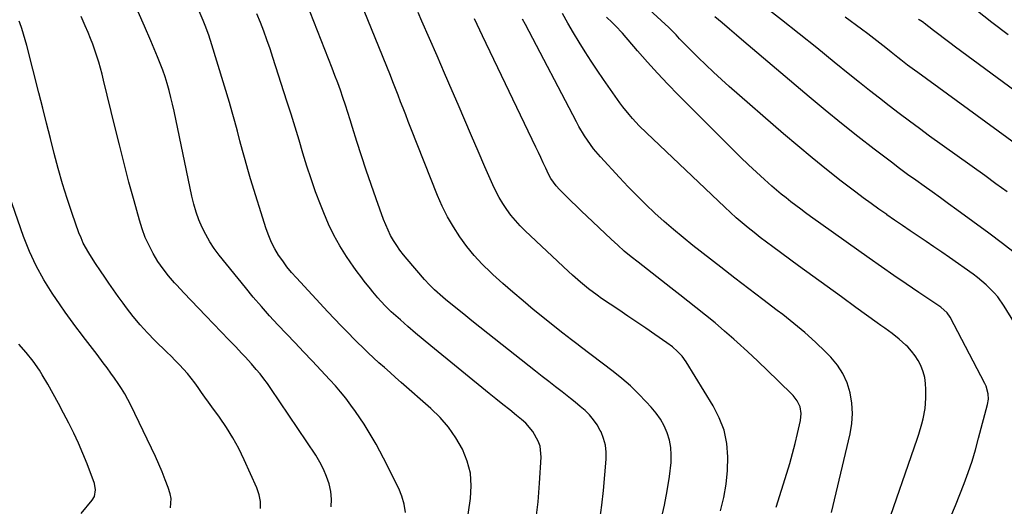
# Model space of a CAD drawing. Units: inches. Extents: x 1911315 to 1916670, y 469473 to 474935.
# Drawn here: x 1914232 to 1914663, y 470554 to 470767 of the extents above; entities that cross this region are included whole.
import ezdxf

# ---------------------------------------------------------------- set-up
doc = ezdxf.new("R2010")
doc.units = ezdxf.units.IN
doc.header["$MEASUREMENT"] = 0
doc.layers.add('7', color=7, linetype='Continuous')
doc.layers.add('8', color=7, linetype='Continuous')

msp = doc.modelspace()

# ---------------------------------------------------------------- linework, layer by layer
at = {"layer": '7', "color": 18}
for points in [[(1914512.69, 470548.25, 2006), (1914514.24, 470554.48, 2006), (1914515.42, 470560.78, 2006), (1914516.35, 470567.14, 2006), (1914517.07, 470573.25, 2006), (1914517.2, 470576.56, 2006), (1914517.02, 470579.83, 2006), (1914516.37, 470583.04, 2006), (1914515.39, 470586.21, 2006), (1914514, 470589.25, 2006), (1914512.4, 470592.15, 2006), (1914510.5, 470594.87, 2006), (1914508.38, 470597.45, 2006), (1914506.24, 470599.79, 2006), (1914502.81, 470603.34, 2006), (1914499.25, 470606.77, 2006), (1914495.53, 470610, 2006), (1914491.68, 470613.1, 2006), (1914477.32, 470624.07, 2006), (1914476.36, 470624.8, 2006), (1914473.44, 470626.95, 2006), (1914469.61, 470629.88, 2006), (1914456.72, 470640.31, 2006), (1914452.21, 470644.03, 2006), (1914447.74, 470647.81, 2006), (1914443.35, 470651.67, 2006), (1914439, 470655.58, 2006), (1914438.03, 470656.46, 2006), (1914434.33, 470660.09, 2006), (1914430.81, 470663.86, 2006), (1914427.55, 470667.87, 2006), (1914424.47, 470672.03, 2006), (1914421.68, 470676.39, 2006), (1914419.09, 470680.85, 2006), (1914416.81, 470685.49, 2006), (1914414.74, 470690.23, 2006), (1914403.04, 470719.74, 2006), (1914401.9, 470722.62, 2006), (1914400.78, 470725.5, 2006), (1914399.67, 470728.39, 2006), (1914398.58, 470731.28, 2006), (1914397.48, 470734.18, 2006), (1914396.36, 470737.06, 2006), (1914395.22, 470739.94, 2006), (1914394.07, 470742.81, 2006), (1914379.08, 470779.83, 2006)], [(1914485.82, 470548.09, 2004), (1914486.79, 470554.48, 2004), (1914487.52, 470560.91, 2004), (1914488.69, 470574.73, 2004), (1914488.69, 470577.82, 2004), (1914488.36, 470580.85, 2004), (1914487.54, 470583.78, 2004), (1914486.39, 470586.65, 2004), (1914486.07, 470587.3, 2004), (1914484.69, 470589.7, 2004), (1914483.14, 470591.96, 2004), (1914481.34, 470594.03, 2004), (1914479.38, 470595.97, 2004), (1914477.26, 470597.79, 2004), (1914475.13, 470599.58, 2004), (1914472.95, 470601.32, 2004), (1914469.31, 470604.13, 2004), (1914466.38, 470606.38, 2004), (1914463.46, 470608.64, 2004), (1914460.55, 470610.92, 2004), (1914457.65, 470613.2, 2004), (1914436.8, 470629.74, 2004), (1914433.28, 470632.54, 2004), (1914429.77, 470635.35, 2004), (1914426.26, 470638.17, 2004), (1914422.76, 470641, 2004), (1914418.22, 470644.67, 2004), (1914417, 470645.68, 2004), (1914413.46, 470648.84, 2004), (1914411.22, 470651.08, 2004), (1914409.09, 470653.42, 2004), (1914401.46, 470662.23, 2004), (1914399.84, 470664.21, 2004), (1914398.29, 470666.23, 2004), (1914396.84, 470668.33, 2004), (1914395.46, 470670.48, 2004), (1914394.2, 470672.7, 2004), (1914393.04, 470674.97, 2004), (1914392.01, 470677.3, 2004), (1914391.07, 470679.67, 2004), (1914387.82, 470688.71, 2004), (1914385.62, 470694.97, 2004), (1914383.47, 470701.25, 2004), (1914381.4, 470707.55, 2004), (1914379.4, 470713.88, 2004), (1914377.5, 470720, 2004), (1914376.47, 470723.28, 2004), (1914375.42, 470726.55, 2004), (1914374.35, 470729.81, 2004), (1914373.26, 470733.06, 2004), (1914372.14, 470736.31, 2004), (1914370.98, 470739.54, 2004), (1914369.77, 470742.76, 2004), (1914368.54, 470745.96, 2004), (1914357.25, 470774.6, 2004)], [(1914664.39, 470691.76, 2022), (1914659.49, 470695.33, 2022), (1914654.57, 470698.89, 2022), (1914630.43, 470716.24, 2022), (1914625.98, 470719.48, 2022), (1914621.54, 470722.75, 2022), (1914617.13, 470726.07, 2022), (1914612.75, 470729.41, 2022), (1914608.4, 470732.79, 2022), (1914604.06, 470736.19, 2022), (1914599.75, 470739.63, 2022), (1914595.46, 470743.09, 2022), (1914588.65, 470748.62, 2022), (1914580.94, 470754.84, 2022), (1914573.21, 470761.01, 2022), (1914565.43, 470767.13, 2022), (1914557.61, 470773.22, 2022)], [(1914368.12, 470553.8, 1996), (1914368.32, 470557.17, 1996), (1914367.98, 470560.53, 1996), (1914367.28, 470563.88, 1996), (1914366.14, 470567.16, 1996), (1914364.81, 470570.35, 1996), (1914363.19, 470573.4, 1996), (1914361.39, 470576.37, 1996), (1914341.67, 470605.66, 1996), (1914340.16, 470607.81, 1996), (1914338.6, 470609.93, 1996), (1914336.97, 470611.99, 1996), (1914335.3, 470614.01, 1996), (1914333.2, 470616.42, 1996), (1914330.44, 470619.49, 1996), (1914329.02, 470621.01, 1996), (1914326.18, 470624.01, 1996), (1914323.31, 470627, 1996), (1914313.23, 470637.48, 1996), (1914310.02, 470640.84, 1996), (1914306.8, 470644.2, 1996), (1914303.61, 470647.58, 1996), (1914300.42, 470650.97, 1996), (1914299.52, 470651.93, 1996), (1914296.9, 470654.93, 1996), (1914294.44, 470658.04, 1996), (1914292.21, 470661.32, 1996), (1914290.13, 470664.71, 1996), (1914288.31, 470668.25, 1996), (1914286.66, 470671.85, 1996), (1914285.28, 470675.57, 1996), (1914284.08, 470679.36, 1996), (1914281.71, 470687.89, 1996), (1914279.5, 470696.01, 1996), (1914277.35, 470704.15, 1996), (1914275.28, 470712.31, 1996), (1914273.27, 470720.48, 1996), (1914268.4, 470740.72, 1996), (1914267.73, 470743.38, 1996), (1914267.02, 470746.02, 1996), (1914266.24, 470748.65, 1996), (1914265.42, 470751.26, 1996), (1914264.53, 470753.86, 1996), (1914263.6, 470756.43, 1996), (1914262.6, 470758.98, 1996), (1914261.55, 470761.52, 1996), (1914260.26, 470764.54, 1996), (1914258.49, 470768.55, 1996)], [(1914400.63, 470551.38, 1998), (1914400.17, 470554.96, 1998), (1914399.16, 470558.44, 1998), (1914397.77, 470561.83, 1998), (1914391.03, 470575.18, 1998), (1914389.46, 470578.21, 1998), (1914387.83, 470581.2, 1998), (1914386.14, 470584.16, 1998), (1914384.39, 470587.09, 1998), (1914382.57, 470589.97, 1998), (1914380.71, 470592.82, 1998), (1914378.77, 470595.63, 1998), (1914376.78, 470598.39, 1998), (1914374.49, 470601.39, 1998), (1914372.27, 470604.14, 1998), (1914369.96, 470606.8, 1998), (1914367.59, 470609.41, 1998), (1914359.75, 470617.7, 1998), (1914356.02, 470621.65, 1998), (1914352.29, 470625.6, 1998), (1914348.56, 470629.54, 1998), (1914344.82, 470633.49, 1998), (1914341.14, 470637.48, 1998), (1914337.52, 470641.53, 1998), (1914333.99, 470645.66, 1998), (1914330.53, 470649.84, 1998), (1914319.02, 470664.08, 1998), (1914316.88, 470666.95, 1998), (1914314.89, 470669.92, 1998), (1914313.14, 470673.03, 1998), (1914311.55, 470676.23, 1998), (1914310.18, 470679.55, 1998), (1914308.96, 470682.91, 1998), (1914307.97, 470686.34, 1998), (1914307.12, 470689.83, 1998), (1914299.3, 470727.09, 1998), (1914298.62, 470730.14, 1998), (1914297.89, 470733.17, 1998), (1914297.09, 470736.19, 1998), (1914296.24, 470739.19, 1998), (1914295.3, 470742.17, 1998), (1914294.3, 470745.12, 1998), (1914293.2, 470748.04, 1998), (1914292.03, 470750.93, 1998), (1914289.06, 470757.97, 1998), (1914286.3, 470764.35, 1998), (1914283.47, 470770.68, 1998)], [(1914457.89, 470547.81, 2002), (1914458.82, 470555.94, 2002), (1914459.48, 470564.11, 2002), (1914460.11, 470575.62, 2002), (1914459.67, 470580.34, 2002), (1914458.92, 470582.57, 2002), (1914456.57, 470586.77, 2002), (1914453.42, 470590.41, 2002), (1914451.61, 470592.03, 2002), (1914449.39, 470593.8, 2002), (1914446.37, 470596.22, 2002), (1914443.35, 470598.64, 2002), (1914440.34, 470601.07, 2002), (1914437.33, 470603.51, 2002), (1914411.77, 470624.29, 2002), (1914408.39, 470627.08, 2002), (1914405.04, 470629.9, 2002), (1914401.74, 470632.77, 2002), (1914398.46, 470635.68, 2002), (1914394.47, 470639.29, 2002), (1914392.02, 470641.62, 2002), (1914389.71, 470644.08, 2002), (1914388.59, 470645.35, 2002), (1914386.4, 470647.93, 2002), (1914385.33, 470649.24, 2002), (1914382.64, 470652.6, 2002), (1914381.09, 470654.63, 2002), (1914379.59, 470656.7, 2002), (1914378.12, 470658.79, 2002), (1914374.89, 470663.52, 2002), (1914371.99, 470668.08, 2002), (1914369.32, 470672.76, 2002), (1914366.97, 470677.61, 2002), (1914364.84, 470682.58, 2002), (1914363.4, 470686.29, 2002), (1914361.32, 470691.85, 2002), (1914359.33, 470697.44, 2002), (1914357.49, 470703.09, 2002), (1914355.74, 470708.76, 2002), (1914354.04, 470714.46, 2002), (1914352.31, 470720.14, 2002), (1914350.55, 470725.81, 2002), (1914348.75, 470731.48, 2002), (1914342.61, 470750.62, 2002), (1914341.32, 470754.5, 2002), (1914339.98, 470758.37, 2002), (1914338.56, 470762.21, 2002), (1914337.09, 470766.03, 2002), (1914335.54, 470769.81, 2002)], [(1914538.79, 470552.01, 2008), (1914540.23, 470557.85, 2008), (1914541.31, 470563.73, 2008), (1914541.85, 470569.68, 2008), (1914542.04, 470575.69, 2008), (1914541.48, 470581.59, 2008), (1914540.31, 470587.32, 2008), (1914538.23, 470592.78, 2008), (1914535.54, 470598.06, 2008), (1914523.67, 470617.32, 2008), (1914521.95, 470619.73, 2008), (1914519.92, 470621.89, 2008), (1914517.66, 470623.84, 2008), (1914515.27, 470625.63, 2008), (1914509.93, 470629.34, 2008), (1914506.02, 470632.04, 2008), (1914502.1, 470634.73, 2008), (1914498.17, 470637.39, 2008), (1914494.23, 470640.04, 2008), (1914486.64, 470645.12, 2008), (1914484.72, 470646.45, 2008), (1914480.97, 470649.23, 2008), (1914477.36, 470652.18, 2008), (1914473.85, 470655.27, 2008), (1914472.14, 470656.85, 2008), (1914453.18, 470674.74, 2008), (1914450.99, 470676.94, 2008), (1914448.89, 470679.21, 2008), (1914446.93, 470681.6, 2008), (1914445.05, 470684.06, 2008), (1914443.33, 470686.64, 2008), (1914441.72, 470689.28, 2008), (1914440.29, 470692.02, 2008), (1914438.97, 470694.82, 2008), (1914435.54, 470702.75, 2008), (1914432.59, 470709.56, 2008), (1914429.64, 470716.38, 2008), (1914426.7, 470723.2, 2008), (1914423.76, 470730.02, 2008), (1914421.14, 470736.09, 2008), (1914417.84, 470743.72, 2008), (1914414.55, 470751.34, 2008), (1914411.24, 470758.96, 2008), (1914407.93, 470766.57, 2008), (1914406.27, 470770.4, 2008)], [(1914610.78, 470542.62, 2014), (1914624.9, 470583.5, 2014), (1914625.62, 470585.69, 2014), (1914626.95, 470590.11, 2014), (1914627.55, 470592.34, 2014), (1914628.43, 470596.86, 2014), (1914628.77, 470601.44, 2014), (1914628.81, 470605.2, 2014), (1914628.67, 470607.84, 2014), (1914628.3, 470610.43, 2014), (1914627.6, 470612.95, 2014), (1914626.54, 470615.68, 2014), (1914625.38, 470617.9, 2014), (1914624.06, 470620.02, 2014), (1914622.51, 470621.99, 2014), (1914620.82, 470623.84, 2014), (1914620.06, 470624.59, 2014), (1914617.1, 470627.28, 2014), (1914613.96, 470629.75, 2014), (1914610.72, 470632.1, 2014), (1914609.09, 470633.28, 2014), (1914607.47, 470634.45, 2014), (1914598.11, 470641.19, 2014), (1914591.81, 470645.74, 2014), (1914585.52, 470650.3, 2014), (1914579.23, 470654.87, 2014), (1914572.96, 470659.44, 2014), (1914561.66, 470667.69, 2014), (1914558.92, 470669.73, 2014), (1914556.2, 470671.8, 2014), (1914553.52, 470673.91, 2014), (1914550.86, 470676.05, 2014), (1914548.24, 470678.24, 2014), (1914545.65, 470680.47, 2014), (1914543.12, 470682.75, 2014), (1914540.61, 470685.07, 2014), (1914506.32, 470717.59, 2014), (1914503.17, 470720.69, 2014), (1914500.15, 470723.93, 2014), (1914498.71, 470725.6, 2014), (1914495.95, 470729.06, 2014), (1914494.65, 470730.84, 2014), (1914487.45, 470741.04, 2014), (1914484.7, 470745.04, 2014), (1914482.01, 470749.08, 2014), (1914479.41, 470753.18, 2014), (1914476.88, 470757.32, 2014), (1914474.4, 470761.5, 2014), (1914471.92, 470765.67, 2014), (1914469.45, 470769.85, 2014)], [(1914639.71, 470549.54, 2016), (1914641.75, 470554.33, 2016), (1914643.69, 470559.16, 2016), (1914645.58, 470564.01, 2016), (1914647.34, 470568.9, 2016), (1914648.99, 470573.83, 2016), (1914650.5, 470578.8, 2016), (1914651.9, 470583.81, 2016), (1914655.8, 470598.63, 2016), (1914656.17, 470600.95, 2016), (1914656.1, 470603.31, 2016), (1914655.17, 470606.71, 2016), (1914654.68, 470607.79, 2016), (1914639.47, 470636.83, 2016), (1914638.17, 470638.75, 2016), (1914635.28, 470641.33, 2016), (1914625.63, 470647.75, 2016), (1914620.18, 470651.42, 2016), (1914614.75, 470655.12, 2016), (1914609.35, 470658.87, 2016), (1914603.98, 470662.66, 2016), (1914578.27, 470680.98, 2016), (1914576.08, 470682.56, 2016), (1914573.9, 470684.16, 2016), (1914571.75, 470685.79, 2016), (1914569.6, 470687.43, 2016), (1914567.48, 470689.11, 2016), (1914565.39, 470690.81, 2016), (1914563.33, 470692.56, 2016), (1914561.29, 470694.33, 2016), (1914558.1, 470697.15, 2016), (1914554.51, 470700.39, 2016), (1914550.96, 470703.67, 2016), (1914547.48, 470707.02, 2016), (1914544.04, 470710.41, 2016), (1914520.27, 470734.29, 2016), (1914515.7, 470738.99, 2016), (1914511.19, 470743.75, 2016), (1914506.78, 470748.61, 2016), (1914502.44, 470753.53, 2016), (1914495.79, 470761.24, 2016), (1914492.81, 470764.48, 2016), (1914491.33, 470765.94, 2016), (1914488.82, 470768.36, 2016)], [(1914677.71, 470618.12, 2018), (1914663.1, 470641.69, 2018), (1914660.27, 470645.73, 2018), (1914658.67, 470647.61, 2018), (1914655.2, 470651.12, 2018), (1914651.42, 470654.3, 2018), (1914649.43, 470655.78, 2018), (1914639.17, 470662.97, 2018), (1914635.75, 470665.35, 2018), (1914632.32, 470667.72, 2018), (1914628.88, 470670.06, 2018), (1914625.42, 470672.39, 2018), (1914621.96, 470674.71, 2018), (1914618.51, 470677.05, 2018), (1914615.08, 470679.4, 2018), (1914611.64, 470681.77, 2018), (1914611.59, 470681.81, 2018), (1914608.15, 470684.22, 2018), (1914604.74, 470686.67, 2018), (1914601.36, 470689.17, 2018), (1914598.01, 470691.7, 2018), (1914591.7, 470696.52, 2018), (1914585.26, 470701.55, 2018), (1914578.89, 470706.66, 2018), (1914572.62, 470711.89, 2018), (1914566.41, 470717.21, 2018), (1914542.6, 470737.99, 2018), (1914539.13, 470741.07, 2018), (1914535.7, 470744.21, 2018), (1914532.33, 470747.4, 2018), (1914529.01, 470750.64, 2018), (1914525.64, 470753.99, 2018), (1914524.03, 470755.6, 2018), (1914520.86, 470758.85, 2018), (1914519.29, 470760.5, 2018), (1914516.11, 470763.74, 2018), (1914512.8, 470766.85, 2018), (1914507.48, 470771.66, 2018)], [(1914690.33, 470696.65, 2024), (1914625.21, 470744.01, 2024), (1914623.73, 470745.1, 2024), (1914620.78, 470747.31, 2024), (1914617.87, 470749.56, 2024), (1914616.42, 470750.7, 2024), (1914613.54, 470752.99, 2024), (1914611.2, 470754.85, 2024), (1914608.58, 470756.92, 2024), (1914605.95, 470758.98, 2024), (1914603.3, 470761, 2024), (1914600.63, 470763.01, 2024), (1914593.45, 470768.36, 2024)], [(1914664.78, 470760.52, 2028), (1914657.74, 470766, 2028), (1914650.73, 470771.52, 2028)], [(1914337.19, 470553, 1994), (1914337.14, 470556.07, 1994), (1914336.52, 470559.09, 1994), (1914335.52, 470562.06, 1994), (1914329.96, 470574.46, 1994), (1914327.6, 470579.31, 1994), (1914325.04, 470584.05, 1994), (1914322.19, 470588.62, 1994), (1914319.15, 470593.07, 1994), (1914315.82, 470597.63, 1994), (1914314.3, 470599.72, 1994), (1914312.8, 470601.83, 1994), (1914311.32, 470603.95, 1994), (1914309.85, 470606.07, 1994), (1914308.34, 470608.17, 1994), (1914306.78, 470610.22, 1994), (1914305.12, 470612.2, 1994), (1914303.41, 470614.13, 1994), (1914301.62, 470616.03, 1994), (1914299.82, 470617.89, 1994), (1914297.99, 470619.73, 1994), (1914296.14, 470621.55, 1994), (1914290.91, 470626.62, 1994), (1914287.58, 470630.01, 1994), (1914284.36, 470633.52, 1994), (1914281.34, 470637.18, 1994), (1914278.44, 470640.95, 1994), (1914276.95, 470642.98, 1994), (1914274.83, 470645.92, 1994), (1914272.72, 470648.87, 1994), (1914270.64, 470651.84, 1994), (1914268.57, 470654.82, 1994), (1914267.26, 470656.72, 1994), (1914264.51, 470660.83, 1994), (1914261.84, 470665.01, 1994), (1914259.48, 470669.33, 1994), (1914258.49, 470671.58, 1994), (1914257.6, 470673.88, 1994), (1914254.65, 470682.32, 1994), (1914252.48, 470688.82, 1994), (1914250.42, 470695.36, 1994), (1914248.53, 470701.95, 1994), (1914246.76, 470708.57, 1994), (1914245.07, 470715.22, 1994), (1914243.38, 470721.86, 1994), (1914241.69, 470728.51, 1994), (1914239.99, 470735.16, 1994), (1914234.7, 470755.91, 1994), (1914234.02, 470758.41, 1994), (1914233.29, 470760.91, 1994), (1914232.48, 470763.37, 1994), (1914231.63, 470765.83, 1994), (1914231.38, 470766.5, 1994)], [(1914587.36, 470551.27, 2012), (1914595.59, 470585.74, 2012), (1914596.34, 470590.24, 2012), (1914596.67, 470594.74, 2012), (1914596.37, 470599.24, 2012), (1914595.65, 470603.75, 2012), (1914594.26, 470608.06, 2012), (1914592.44, 470612.14, 2012), (1914589.97, 470615.86, 2012), (1914587.07, 470619.34, 2012), (1914584.8, 470621.64, 2012), (1914580.33, 470625.97, 2012), (1914575.73, 470630.17, 2012), (1914570.95, 470634.16, 2012), (1914566.06, 470638.01, 2012), (1914563.58, 470639.87, 2012), (1914557.37, 470644.56, 2012), (1914551.17, 470649.28, 2012), (1914545, 470654.03, 2012), (1914538.85, 470658.81, 2012), (1914526.7, 470668.31, 2012), (1914522.42, 470671.74, 2012), (1914518.19, 470675.24, 2012), (1914514.06, 470678.84, 2012), (1914509.98, 470682.51, 2012), (1914505.99, 470686.28, 2012), (1914502.06, 470690.11, 2012), (1914498.24, 470694.05, 2012), (1914494.47, 470698.04, 2012), (1914486.15, 470707.11, 2012), (1914483.13, 470710.65, 2012), (1914481.73, 470712.52, 2012), (1914479.12, 470716.38, 2012), (1914476.73, 470720.39, 2012), (1914475.62, 470722.43, 2012), (1914453.26, 470765.13, 2012), (1914452, 470767.49, 2012)], [(1914704.26, 470709.1, 2026), (1914641.72, 470755.21, 2026), (1914639.3, 470757.01, 2026), (1914636.88, 470758.82, 2026), (1914634.49, 470760.65, 2026), (1914632.09, 470762.49, 2026), (1914628.03, 470765.64, 2026), (1914627.67, 470765.91, 2026), (1914626.59, 470766.67, 2026), (1914625.85, 470767.16, 2026), (1914625.48, 470767.4, 2026)], [(1914297.74, 470553.36, 1992), (1914298.02, 470557.43, 1992), (1914297.58, 470559.51, 1992), (1914296.64, 470562.25, 1992), (1914295.39, 470565.7, 1992), (1914294.06, 470569.1, 1992), (1914292.61, 470572.47, 1992), (1914291.09, 470575.8, 1992), (1914280.28, 470598.34, 1992), (1914279.03, 470600.81, 1992), (1914277.7, 470603.23, 1992), (1914276.26, 470605.58, 1992), (1914274.74, 470607.9, 1992), (1914273.15, 470610.16, 1992), (1914271.54, 470612.42, 1992), (1914269.9, 470614.65, 1992), (1914268.25, 470616.88, 1992), (1914265.53, 470620.47, 1992), (1914263.51, 470623.14, 1992), (1914261.47, 470625.8, 1992), (1914259.43, 470628.45, 1992), (1914258.67, 470629.44, 1992), (1914256.28, 470632.61, 1992), (1914253.92, 470635.8, 1992), (1914251.61, 470639.04, 1992), (1914249.34, 470642.3, 1992), (1914245.9, 470647.34, 1992), (1914242.18, 470653.27, 1992), (1914238.79, 470659.36, 1992), (1914235.89, 470665.7, 1992), (1914233.32, 470672.21, 1992), (1914215.65, 470722.75, 1992)]]:
    msp.add_polyline3d(points, dxfattribs=at)
at = {"layer": '8', "color": 18}
for points in [[(1914425.52, 470532.51, 2000), (1914429.22, 470557.43, 2000), (1914429.52, 470563.04, 2000), (1914429.15, 470568.53, 2000), (1914427.76, 470573.86, 2000), (1914425.7, 470579.08, 2000), (1914422.83, 470584.01, 2000), (1914419.62, 470588.67, 2000), (1914415.9, 470592.93, 2000), (1914411.83, 470596.93, 2000), (1914398.83, 470608.32, 2000), (1914396.39, 470610.47, 2000), (1914393.95, 470612.62, 2000), (1914391.51, 470614.77, 2000), (1914389.08, 470616.93, 2000), (1914386.67, 470619.1, 2000), (1914384.29, 470621.31, 2000), (1914381.94, 470623.56, 2000), (1914379.63, 470625.84, 2000), (1914378.31, 470627.16, 2000), (1914375.37, 470630.13, 2000), (1914372.46, 470633.13, 2000), (1914369.58, 470636.16, 2000), (1914366.71, 470639.21, 2000), (1914352.88, 470654.12, 2000), (1914350.78, 470656.5, 2000), (1914348.76, 470658.95, 2000), (1914346.87, 470661.5, 2000), (1914345.07, 470664.11, 2000), (1914343.44, 470666.83, 2000), (1914341.98, 470669.63, 2000), (1914340.75, 470672.53, 2000), (1914339.68, 470675.52, 2000), (1914332.84, 470697.45, 2000), (1914331.58, 470701.61, 2000), (1914330.37, 470705.78, 2000), (1914329.22, 470709.96, 2000), (1914328.13, 470714.16, 2000), (1914327.04, 470718.37, 2000), (1914325.91, 470722.56, 2000), (1914324.72, 470726.73, 2000), (1914323.5, 470730.9, 2000), (1914315.87, 470756.22, 2000), (1914314.48, 470760.49, 2000), (1914312.91, 470764.71, 2000), (1914312.06, 470766.79, 2000), (1914310.22, 470770.89, 2000)], [(1914668.19, 470664.62, 2020), (1914662.34, 470669.19, 2020), (1914656.4, 470673.66, 2020), (1914642.31, 470683.96, 2020), (1914638.74, 470686.56, 2020), (1914635.16, 470689.15, 2020), (1914631.56, 470691.72, 2020), (1914627.96, 470694.27, 2020), (1914624.36, 470696.84, 2020), (1914620.79, 470699.43, 2020), (1914617.24, 470702.06, 2020), (1914613.72, 470704.72, 2020), (1914606.18, 470710.48, 2020), (1914598.94, 470716.09, 2020), (1914591.76, 470721.77, 2020), (1914584.67, 470727.56, 2020), (1914577.64, 470733.43, 2020), (1914549.04, 470757.64, 2020), (1914545.84, 470760.35, 2020), (1914542.64, 470763.07, 2020), (1914539.44, 470765.78, 2020), (1914536.25, 470768.5, 2020)], [(1914563.17, 470553.64, 2010), (1914567.85, 470568.53, 2010), (1914569.15, 470572.83, 2010), (1914570.37, 470577.15, 2010), (1914571.49, 470581.5, 2010), (1914572.53, 470585.87, 2010), (1914573.85, 470591.68, 2010), (1914574.11, 470594.62, 2010), (1914573.61, 470597.54, 2010), (1914572.38, 470600.25, 2010), (1914570.54, 470602.57, 2010), (1914563.94, 470609.08, 2010), (1914559.52, 470613.37, 2010), (1914555.07, 470617.62, 2010), (1914550.56, 470621.8, 2010), (1914546.01, 470625.94, 2010), (1914544.55, 470627.25, 2010), (1914540.49, 470630.82, 2010), (1914536.38, 470634.34, 2010), (1914532.2, 470637.77, 2010), (1914527.97, 470641.15, 2010), (1914521, 470646.6, 2010), (1914516.92, 470649.79, 2010), (1914512.84, 470652.97, 2010), (1914508.75, 470656.15, 2010), (1914504.66, 470659.32, 2010), (1914502.61, 470660.91, 2010), (1914499.58, 470663.33, 2010), (1914496.6, 470665.81, 2010), (1914493.7, 470668.37, 2010), (1914490.85, 470670.99, 2010), (1914480.14, 470681.14, 2010), (1914477.87, 470683.31, 2010), (1914475.61, 470685.48, 2010), (1914473.37, 470687.68, 2010), (1914471.14, 470689.88, 2010), (1914468.15, 470692.86, 2010), (1914466.76, 470694.36, 2010), (1914464.38, 470697.7, 2010), (1914463.43, 470699.52, 2010), (1914462.18, 470702.22, 2010), (1914461.11, 470704.5, 2010), (1914460.04, 470706.78, 2010), (1914458.97, 470709.05, 2010), (1914457.88, 470711.32, 2010), (1914434.47, 470760.09, 2010), (1914433.27, 470762.59, 2010), (1914432.09, 470765.11, 2010), (1914430.92, 470767.62, 2010)], [(1914258.6, 470550.92, 1990), (1914263.32, 470556.68, 1990), (1914264.33, 470558.33, 1990), (1914264.88, 470561.18, 1990), (1914264.37, 470564.05, 1990), (1914261.12, 470572.63, 1990), (1914259.31, 470577.17, 1990), (1914257.41, 470581.67, 1990), (1914255.35, 470586.1, 1990), (1914253.18, 470590.48, 1990), (1914250.87, 470594.89, 1990), (1914248.6, 470599.12, 1990), (1914246.26, 470603.31, 1990), (1914243.88, 470607.48, 1990), (1914241.5, 470611.56, 1990), (1914240.23, 470613.63, 1990), (1914237.47, 470617.64, 1990), (1914234.42, 470621.43, 1990), (1914231.16, 470625.06, 1990)]]:
    msp.add_polyline3d(points, dxfattribs=at)

doc.saveas('drawing.dxf')
